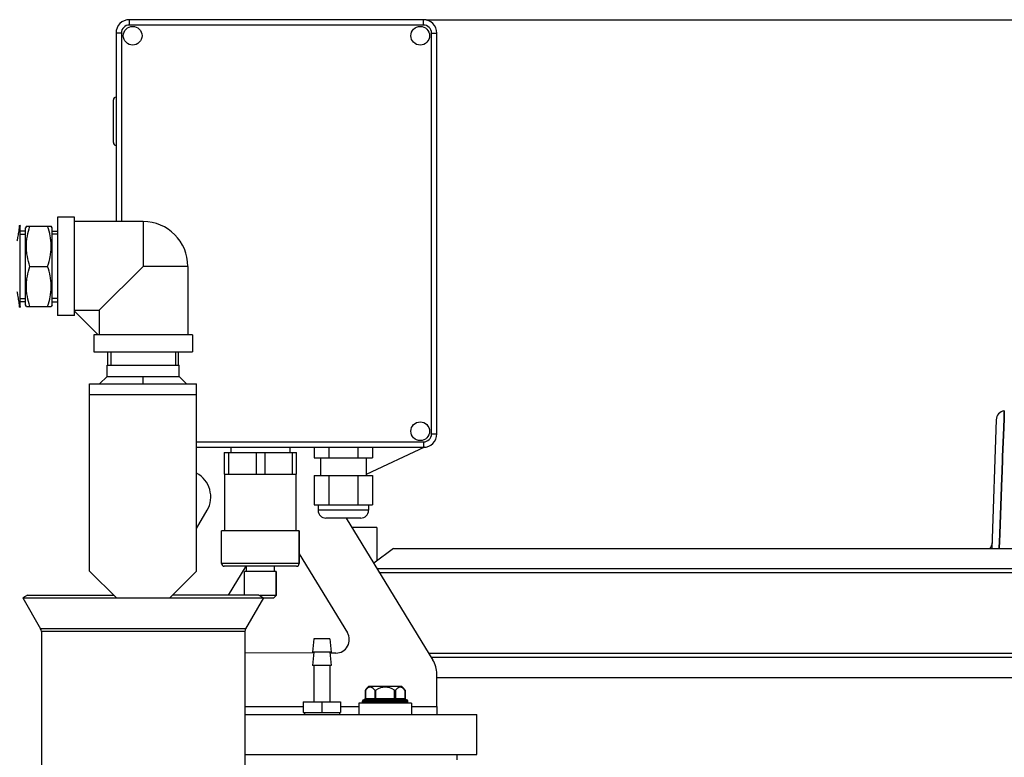
# Model space of a CAD drawing. Units: millimetres. Extents: x -1362 to 3127, y -322 to 2901.
# Drawn here: x 424 to 792, y 2625 to 2901 of the extents above; entities that cross this region are included whole.
import ezdxf

# ---------------------------------------------------------------- set-up
doc = ezdxf.new("R2010")
doc.units = ezdxf.units.MM
doc.header["$LTSCALE"] = 46.255
doc.header["$PDMODE"] = 3
doc.header["$PDSIZE"] = 0.3125
doc.layers.get('0').update_dxf_attribs({"linetype": 'CONTINUOUS'})
doc.layers.get('Defpoints').update_dxf_attribs({"linetype": 'CONTINUOUS'})
doc.layers.add('AM_5', color=3, linetype='CONTINUOUS', lineweight=25)
for name, color, linetype in [('BEZUGSACHSEN', 7, 'CONTINUOUS'), ('FASEN', 7, 'CONTINUOUS'), ('RUNDUNGEN', 7, 'CONTINUOUS'), ('SCHWEISSNAEHTE', 7, 'CONTINUOUS')]:
    doc.layers.add(name, color=color, linetype=linetype)
doc.styles.get("Standard").update_dxf_attribs({"font": 'txt', "width": 0.7})
doc.dimstyles.new('AM_DIN$0', dxfattribs={"dimtxt": 3.5, "dimasz": 2.5, "dimexe": 1, "dimexo": 1, "dimgap": 1.5, "dimtad": 1, "dimdsep": 46, "dimtxsty": 'STANDARD', "dimcen": 0, "dimclrd": 256, "dimclre": 256, "dimclrt": 2, "dimadec": 0, "dimazin": 2, "dimtp": 0.1, "dimtm": 0.1, "dimtfac": 0.71, "dimtdec": 3, "dimtmove": 0, "dimatfit": 3, "dimfxl": 1, "dimlwd": -1, "dimlwe": -1, "dimarcsym": 0})

# ---------------------------------------------------------------- blocks, each defined once
blk = doc.blocks.new('*D13')
at = {"layer": 'AM_5', "ltscale": 10, "transparency": 16777216}
for p, q in [((576.17, 2901.03), (1999.25, 2901.03)), ((1998.25, 1256.27), (1998.25, 2871.03)), ((1556.88, 1226.27), (1999.25, 1226.27))]:
    blk.add_line(p, q, dxfattribs=at)
for points in [[(1993.25, 2871.03), (2003.25, 2871.03), (1998.25, 2901.03)], [(1993.25, 1256.27), (2003.25, 1256.27), (1998.25, 1226.27)]]:
    blk.add_solid(points, dxfattribs=at)
at = {"layer": 'Defpoints', "color": 0, "ltscale": 10, "transparency": 16777216}
for p in [(575.17, 2901.03), (1998.25, 2901.03), (1555.88, 1226.27)]:
    blk.add_point(p, dxfattribs=at)
at = {"layer": 'AM_5', "color": 2, "ltscale": 10, "transparency": 16777216, "insert": (1965.75, 2063.65), "char_height": 35, "attachment_point": 5, "rotation": 90}
blk.add_mtext('1680', dxfattribs=at)

msp = doc.modelspace()

# ---------------------------------------------------------------- linework, layer by layer
at = {"color": 7, "linetype": 'Continuous'}
for p, q in [((438.295, 2827.164), (438.295, 2790.314)), ((444.695, 2827.164), (438.295, 2827.164)), ((444.695, 2790.314), (444.695, 2827.164)), ((470.295, 2825.489), (444.695, 2825.489)), ((424.295, 2823.739), (424.146, 2824.11)), ((424.295, 2793.739), (424.295, 2823.739)), ((426.295, 2821.959), (424.295, 2821.959)), ((424.295, 2820.799), (426.295, 2820.799)), ((426.683, 2823.788), (426.295, 2823.115)), ((426.295, 2794.363), (426.295, 2823.115)), ((426.655, 2823.739), (435.934, 2823.739)), ((436.295, 2823.115), (435.906, 2823.788)), ((436.295, 2794.363), (436.295, 2823.115)), ((436.295, 2821.959), (438.295, 2821.959)), ((438.295, 2820.799), (436.295, 2820.799)), ((427.995, 2808.739), (434.595, 2808.739)), ((470.295, 2808.739), (453.853, 2792.297)), ((487.045, 2808.739), (487.045, 2783.139)), ((424.295, 2796.679), (426.295, 2796.679)), ((426.295, 2795.518), (424.295, 2795.518)), ((438.295, 2796.679), (436.295, 2796.679)), ((436.295, 2795.518), (438.295, 2795.518)), ((424.295, 2793.739), (424.146, 2793.367)), ((426.683, 2793.69), (426.295, 2794.363)), ((426.655, 2793.739), (435.934, 2793.739)), ((436.295, 2794.363), (435.906, 2793.69)), ((444.695, 2792.297), (453.853, 2792.297)), ((453.545, 2783.139), (444.695, 2791.989)), ((453.853, 2792.297), (453.853, 2783.139)), ((444.695, 2790.314), (438.295, 2790.314)), ((451.87, 2783.139), (451.87, 2776.739)), ((488.72, 2783.139), (451.87, 2783.139)), ((488.72, 2783.139), (488.72, 2776.739)), ((451.87, 2776.739), (488.72, 2776.739)), ((457.075, 2771.739), (457.075, 2776.739)), ((458.235, 2776.739), (458.235, 2771.739)), ((482.355, 2776.739), (482.355, 2771.739)), ((483.515, 2771.739), (483.515, 2776.739)), ((456.845, 2767.567), (456.845, 2771.739)), ((456.845, 2771.739), (483.745, 2771.739)), ((483.745, 2767.567), (483.745, 2771.739)), ((450.295, 2694.739), (450.295, 2764.739)), ((450.295, 2764.739), (490.295, 2764.739)), ((490.295, 2694.739), (490.295, 2764.739)), ((792.286, 2752.397), (792.37, 2754.675)), ((792.37, 2754.675), (792.286, 2752.403)), ((789.342, 2751.326), (787.662, 2703.208)), ((792.137, 2748.341), (792.269, 2751.948)), ((792.269, 2751.945), (792.137, 2748.339)), ((792.286, 2752.403), (792.269, 2751.945)), ((792.269, 2751.948), (792.286, 2752.397)), ((791.742, 2737.571), (792.137, 2748.341)), ((792.137, 2748.339), (791.742, 2737.57)), ((534.254, 2741.031), (534.254, 2737.031)), ((539.71, 2741.031), (539.71, 2737.031)), ((550.622, 2741.031), (550.622, 2737.031)), ((556.078, 2741.031), (556.078, 2737.031)), ((500.666, 2739.031), (500.666, 2731.031)), ((500.666, 2739.031), (527.666, 2739.031)), ((502.27, 2739.031), (502.27, 2731.031)), ((512.563, 2739.031), (512.563, 2731.031)), ((515.77, 2739.031), (515.77, 2731.031)), ((526.063, 2739.031), (526.063, 2731.031)), ((527.666, 2731.031), (527.666, 2739.031)), ((534.254, 2737.031), (556.078, 2737.031)), ((791.632, 2734.57), (791.739, 2737.491)), ((791.739, 2737.491), (791.632, 2734.578)), ((791.739, 2737.491), (791.742, 2737.571)), ((791.742, 2737.57), (791.739, 2737.491)), ((791.533, 2731.89), (791.555, 2732.484)), ((791.555, 2732.478), (791.533, 2731.885)), ((791.555, 2732.484), (791.58, 2733.167)), ((791.58, 2733.159), (791.555, 2732.478)), ((791.58, 2733.167), (791.587, 2733.359)), ((791.587, 2733.351), (791.58, 2733.159)), ((791.587, 2733.359), (791.598, 2733.645)), ((791.597, 2733.636), (791.587, 2733.351)), ((791.604, 2733.81), (791.597, 2733.636)), ((791.598, 2733.645), (791.605, 2733.834)), ((791.632, 2734.578), (791.604, 2733.81)), ((791.605, 2733.834), (791.608, 2733.938)), ((791.608, 2733.938), (791.632, 2734.57)), ((500.666, 2731.031), (527.666, 2731.031)), ((500.916, 2709.831), (500.916, 2731.031)), ((527.416, 2731.031), (527.416, 2709.831)), ((534.254, 2730.531), (534.254, 2719.531)), ((534.254, 2730.531), (556.078, 2730.531)), ((539.71, 2730.531), (539.71, 2719.531)), ((550.622, 2730.531), (550.622, 2719.531)), ((556.078, 2730.531), (556.078, 2719.531)), ((791.452, 2729.684), (790.682, 2708.676)), ((790.683, 2708.721), (791.452, 2729.683)), ((791.452, 2729.683), (791.533, 2731.89)), ((791.533, 2731.885), (791.452, 2729.684)), ((534.254, 2719.531), (556.078, 2719.531)), ((490.482, 2711.031), (490.295, 2711.031)), ((557.666, 2711.031), (548.423, 2711.031)), ((557.666, 2711.031), (557.666, 2698.489)), ((499.666, 2697.531), (499.666, 2709.831)), ((528.666, 2709.831), (499.666, 2709.831)), ((528.666, 2697.531), (528.666, 2709.831)), ((790.58, 2705.92), (790.67, 2708.368)), ((790.67, 2708.365), (790.58, 2705.917)), ((790.67, 2708.368), (790.683, 2708.721)), ((790.682, 2708.676), (790.67, 2708.365)), ((563.929, 2703.208), (556.579, 2697.67)), ((563.929, 2703.208), (1030.729, 2703.208)), ((790.485, 2703.328), (790.58, 2705.92)), ((790.58, 2705.917), (790.485, 2703.327)), ((509.016, 2694.531), (509.016, 2696.531)), ((519.316, 2696.531), (519.316, 2694.531)), ((450.295, 2694.739), (460.295, 2684.739)), ((480.295, 2684.739), (490.295, 2694.739)), ((508.266, 2685.739), (508.266, 2694.531)), ((520.066, 2694.531), (508.266, 2694.531)), ((520.066, 2685.531), (520.066, 2694.531)), ((427.027, 2685.739), (425.295, 2684.739)), ((425.295, 2684.739), (431.977, 2673.165)), ((425.295, 2684.739), (515.295, 2684.739)), ((427.027, 2685.739), (459.295, 2685.739)), ((513.563, 2685.739), (481.295, 2685.739)), ((515.295, 2684.739), (508.613, 2673.165)), ((513.563, 2685.739), (515.295, 2684.739)), ((432.245, 2672.165), (432.245, 2494.739)), ((508.345, 2672.165), (508.345, 2494.739)), ((534.166, 2669.331), (533.666, 2664.331)), ((540.166, 2669.331), (534.166, 2669.331)), ((540.166, 2669.331), (540.666, 2664.331)), ((534.166, 2664.331), (533.666, 2659.331)), ((540.666, 2664.331), (533.666, 2664.331)), ((540.166, 2664.331), (540.666, 2659.331)), ((540.666, 2659.331), (533.666, 2659.331)), ((534.166, 2659.331), (534.166, 2645.831)), ((540.166, 2659.331), (540.166, 2645.831)), ((567.05, 2651.531), (554.6, 2651.531)), ((567.05, 2651.531), (568.253, 2650.112)), ((580.166, 2654.853), (1030.729, 2654.853)), ((530.166, 2645.831), (530.166, 2641.831)), ((530.166, 2645.831), (544.166, 2645.831)), ((537.166, 2645.831), (537.166, 2641.831)), ((544.166, 2645.831), (544.166, 2641.831)), ((550.925, 2645.331), (550.925, 2641.031)), ((570.725, 2645.331), (550.925, 2645.331)), ((552.325, 2645.531), (552.325, 2646.031)), ((569.325, 2645.531), (569.325, 2646.031)), ((570.725, 2645.331), (570.725, 2641.031)), ((580.166, 2644.031), (580.166, 2641.031)), ((508.345, 2641.031), (595.166, 2641.031)), ((530.166, 2641.831), (544.166, 2641.831)), ((530.641, 2641.831), (530.641, 2641.031)), ((543.691, 2641.831), (543.691, 2641.031)), ((595.166, 2626.031), (595.166, 2641.031)), ((508.345, 2626.031), (595.166, 2626.031)), ((587.666, 2626.031), (587.666, 2624.031))]:
    msp.add_line(p, q, dxfattribs=at)
at = {"color": 9, "linetype": 'Continuous'}
for p, q in [((470.295, 2825.489), (470.295, 2808.739)), ((487.045, 2808.739), (470.295, 2808.739)), ((450.295, 2760.739), (490.295, 2760.739)), ((557.798, 2695.673), (1038.014, 2695.673)), ((1038.804, 2694.031), (558.801, 2694.031)), ((508.613, 2673.165), (431.977, 2673.165)), ((508.345, 2672.165), (432.245, 2672.165)), ((577.114, 2664.031), (1038.804, 2664.031)), ((1038.014, 2662.389), (578.117, 2662.389)), ((508.345, 2644.031), (530.166, 2644.031)), ((544.166, 2644.031), (550.925, 2644.031)), ((570.725, 2644.031), (580.166, 2644.031))]:
    msp.add_line(p, q, dxfattribs=at)
at = {"color": 7, "linetype": 'Continuous'}
for points in [[(792.37, 2754.675), (792.252, 2754.657), (791.687, 2754.511), (791.15, 2754.271), (790.658, 2753.943), (790.225, 2753.533), (789.867, 2753.053), (789.594, 2752.515), (789.417, 2751.935), (789.342, 2751.329)], [(787.733, 2705.242), (787.702, 2704.887), (787.619, 2704.472), (787.491, 2704.083), (787.325, 2703.722), (787.126, 2703.393), (786.985, 2703.208)]]:
    msp.add_lwpolyline(points, dxfattribs=at)
for centre, radius, start, end in [((470.295, 2808.739), 16.75, 0, 90), ((430.245, 2672.165), 2, 0, 30), ((510.345, 2672.165), 2, 150, 180), ((560.825, 2645.031), 9, 133.76174, 144.90797)]:
    msp.add_arc(centre, radius, start, end, dxfattribs=at)
for points in [[(427.995, 2808.739), (427.59, 2809.952), (427.082, 2811.806), (426.718, 2814.333), (426.624, 2816.239), (426.718, 2818.145), (427.082, 2820.671), (427.59, 2822.526), (427.995, 2823.739)], [(434.595, 2808.739), (434.999, 2809.952), (435.507, 2811.806), (435.872, 2814.333), (435.966, 2816.239), (435.872, 2818.145), (435.507, 2820.671), (434.999, 2822.526), (434.595, 2823.739)], [(427.995, 2793.739), (427.59, 2794.952), (427.082, 2796.806), (426.718, 2799.333), (426.624, 2801.239), (426.718, 2803.145), (427.082, 2805.671), (427.59, 2807.526), (427.995, 2808.739)], [(434.595, 2793.739), (434.999, 2794.952), (435.507, 2796.806), (435.872, 2799.333), (435.966, 2801.239), (435.872, 2803.145), (435.507, 2805.671), (434.999, 2807.526), (434.595, 2808.739)]]:
    msp.add_open_spline(points, degree=3, knots=[0, 0, 0, 0, 0.2507955, 0.3755344, 0.5, 0.6244657, 0.7492046, 1, 1, 1, 1], dxfattribs=at)
at = {"color": 9, "linetype": 'Continuous'}
msp.add_open_spline([(787.733, 2705.242), (787.708, 2704.518), (787.434, 2703.769), (786.985, 2703.2)], degree=3, dxfattribs=at)
at = {"layer": 'BEZUGSACHSEN', "color": 7, "linetype": 'Continuous'}
for p, q in [((503.166, 2741.031), (503.166, 2739.031)), ((525.166, 2741.031), (525.166, 2739.031)), ((536.666, 2737.031), (536.666, 2730.531)), ((553.666, 2737.031), (553.666, 2730.531)), ((535.741, 2719.531), (535.741, 2717.456)), ((554.591, 2719.531), (554.591, 2717.456)), ((551.666, 2714.531), (538.666, 2714.531))]:
    msp.add_line(p, q, dxfattribs=at)
at = {"layer": 'BEZUGSACHSEN', "color": 9, "linetype": 'Continuous'}
msp.add_line((554.591, 2717.456), (535.741, 2717.456), dxfattribs=at)
at = {"layer": 'BEZUGSACHSEN', "color": 7, "linetype": 'Continuous'}
for centre in [(466.392, 2895.031), (573.94, 2895.031), (573.94, 2747.031)]:
    msp.add_circle(centre, 3.5, dxfattribs=at)
for centre, start, end in [((538.666, 2717.456), 180, 270), ((551.666, 2717.456), 270, 360)]:
    msp.add_arc(centre, 2.925, start, end, dxfattribs=at)
at = {"layer": 'FASEN', "color": 7, "linetype": 'Continuous'}
for p, q in [((520.066, 2694.531), (520.066, 2685.531)), ((520.066, 2685.531), (513.923, 2685.531)), ((519.066, 2684.531), (515.175, 2684.531)), ((519.066, 2684.531), (520.066, 2685.531))]:
    msp.add_line(p, q, dxfattribs=at)
at = {"layer": 'RUNDUNGEN', "color": 9, "linetype": 'Continuous'}
for p, q in [((465.166, 2899.031), (465.166, 2901.031)), ((575.166, 2899.031), (465.166, 2899.031)), ((575.166, 2899.031), (575.166, 2901.031)), ((462.166, 2896.031), (460.166, 2896.031)), ((462.166, 2896.031), (462.166, 2825.489)), ((578.166, 2746.031), (578.166, 2896.031)), ((578.166, 2896.031), (580.166, 2896.031)), ((578.166, 2746.031), (580.166, 2746.031)), ((490.295, 2743.031), (575.166, 2743.031)), ((575.166, 2743.031), (575.166, 2741.031)), ((528.666, 2697.531), (499.666, 2697.531)), ((553.464, 2650.203), (553.464, 2647.031)), ((556.928, 2650.203), (556.928, 2647.031)), ((557.361, 2646.531), (557.361, 2650.203)), ((564.289, 2646.531), (564.289, 2650.203)), ((564.722, 2650.203), (564.722, 2647.031)), ((568.186, 2650.203), (568.186, 2647.031)), ((552.325, 2646.031), (569.325, 2646.031)), ((569.325, 2645.531), (552.325, 2645.531)), ((553.397, 2647.031), (568.253, 2647.031))]:
    msp.add_line(p, q, dxfattribs=at)
at = {"layer": 'RUNDUNGEN', "color": 7, "linetype": 'Continuous'}
for p, q in [((575.166, 2901.031), (465.166, 2901.031)), ((460.166, 2896.031), (460.166, 2825.489)), ((580.166, 2746.031), (580.166, 2896.031)), ((459.166, 2855.031), (459.166, 2871.031)), ((424.146, 2824.11), (424.295, 2823.739)), ((424.146, 2793.367), (424.295, 2793.739)), ((490.295, 2741.031), (575.166, 2741.031)), ((575.531, 2741.047), (553.666, 2730.851)), ((490.295, 2710.709), (494.233, 2717.465)), ((546.286, 2714.531), (578.702, 2661.43)), ((528.666, 2709.831), (528.666, 2697.531)), ((528.666, 2701.171), (546.69, 2671.646)), ((527.666, 2696.531), (500.666, 2696.531)), ((502.244, 2685.739), (508.833, 2696.531)), ((534.138, 2664.049), (508.345, 2664.077)), ((542.417, 2664.04), (540.195, 2664.043)), ((580.166, 2644.031), (580.166, 2656.22)), ((553.397, 2650.112), (553.402, 2650.119)), ((553.397, 2650.112), (553.397, 2647.031)), ((568.248, 2650.12), (568.253, 2650.112)), ((568.253, 2650.112), (568.253, 2647.031)), ((552.325, 2645.531), (552.325, 2646.031)), ((552.825, 2646.531), (568.825, 2646.531)), ((569.325, 2645.531), (569.325, 2646.031))]:
    msp.add_line(p, q, dxfattribs=at)
for centre, radius, start, end in [((465.166, 2896.031), 5, 90, 180), ((575.166, 2896.031), 5, 0, 90), ((460.166, 2871.031), 1, 90, 180.00001), ((460.166, 2855.031), 1, 179.99999, 270), ((575.166, 2746.031), 5, 270, 360), ((485.594, 2722.502), 10, 329.758, 61.94758), ((500.666, 2697.531), 1, 180, 270), ((527.666, 2697.531), 1, 270, 360), ((542.423, 2669.04), 5, 269.93791, 31.40204), ((570.166, 2656.22), 10, 0, 31.40204), ((560.825, 2645.031), 9, 133.76174, 144.90777), ((560.825, 2645.031), 6.225, 56.18683, 123.81317), ((560.825, 2645.031), 9, 35.09223, 46.23826), ((564.429, 2642.018), 13.683, 143.26146, 143.69709), ((557.18, 2641.987), 13.735, 36.30594, 36.73778), ((552.825, 2646.031), 0.5, 90, 180), ((552.825, 2645.531), 0.5, 180, 203.78063), ((552.897, 2647.031), 0.5, 270.00176, 360), ((568.753, 2647.031), 0.5, 180, 269.99824), ((568.825, 2646.031), 0.5, 0, 90), ((568.825, 2645.531), 0.5, 336.21937, 360)]:
    msp.add_arc(centre, radius, start, end, dxfattribs=at)
at = {"layer": 'RUNDUNGEN', "color": 9, "linetype": 'Continuous'}
for centre, start, end in [((465.166, 2896.031), 90, 180), ((575.166, 2896.031), 0, 90), ((575.166, 2746.031), 270, 360)]:
    msp.add_arc(centre, 3, start, end, dxfattribs=at)
for points, knots in [([(423.213, 2818.263), (423.299, 2818.665), (423.458, 2819.438), (423.662, 2820.545), (423.825, 2821.537), (423.933, 2822.283), (424.002, 2822.807), (424.042, 2823.137), (424.075, 2823.422), (424.101, 2823.66), (424.118, 2823.827), (424.129, 2823.935), (424.135, 2823.996), (424.139, 2824.044), (424.144, 2824.078), (424.144, 2824.099), (424.147, 2824.108), (424.146, 2824.11)], [0, 0, 0, 0, 0.2083066, 0.3993697, 0.5701989, 0.7174202, 0.781041, 0.8373832, 0.8860001, 0.9264513, 0.9583638, 0.9710146, 0.9814076, 0.989517, 0.9953284, 0.9988275, 1, 1, 1, 1]), ([(424.146, 2793.367), (424.147, 2793.37), (424.144, 2793.379), (424.144, 2793.399), (424.139, 2793.434), (424.135, 2793.481), (424.129, 2793.543), (424.118, 2793.651), (424.101, 2793.818), (424.075, 2794.055), (424.042, 2794.34), (424.002, 2794.671), (423.933, 2795.194), (423.825, 2795.94), (423.662, 2796.932), (423.458, 2798.04), (423.299, 2798.812), (423.213, 2799.214)], [0, 0, 0, 0, 0.0011718, 0.0046705, 0.0104819, 0.0185916, 0.0289851, 0.0416358, 0.0735472, 0.1139982, 0.1626145, 0.2189561, 0.282577, 0.4297983, 0.6006285, 0.7916925, 1, 1, 1, 1]), ([(553.031, 2646.531), (553.087, 2646.531), (553.205, 2646.558), (553.399, 2646.711), (553.464, 2646.906), (553.464, 2647.031)], [0, 0, 0, 0, 0.2351396, 0.4805278, 1, 1, 1, 1]), ([(556.495, 2646.531), (556.552, 2646.531), (556.669, 2646.558), (556.863, 2646.711), (556.928, 2646.906), (556.928, 2647.031)], [0, 0, 0, 0, 0.2351396, 0.4805278, 1, 1, 1, 1]), ([(565.155, 2646.531), (565.098, 2646.531), (564.981, 2646.558), (564.787, 2646.711), (564.722, 2646.906), (564.722, 2647.031)], [0, 0, 0, 0, 0.2351396, 0.4805278, 1, 1, 1, 1]), ([(568.619, 2646.531), (568.563, 2646.531), (568.445, 2646.558), (568.251, 2646.711), (568.186, 2646.906), (568.186, 2647.031)], [0, 0, 0, 0, 0.2351396, 0.4805278, 1, 1, 1, 1])]:
    msp.add_open_spline(points, degree=3, knots=knots, dxfattribs=at)
at = {"layer": 'RUNDUNGEN', "color": 7, "linetype": 'Continuous'}
for points, knots in [([(556.018, 2651.034), (555.816, 2651.145), (555.374, 2651.298), (554.659, 2651.214), (553.995, 2650.827), (553.634, 2650.431), (553.464, 2650.203)], [0, 0, 0, 0, 0.2344051, 0.4613404, 0.7099872, 1, 1, 1, 1]), ([(568.186, 2650.203), (568.016, 2650.431), (567.655, 2650.827), (566.991, 2651.214), (566.276, 2651.298), (565.834, 2651.145), (565.632, 2651.034)], [0, 0, 0, 0, 0.2900128, 0.5386596, 0.7655949, 1, 1, 1, 1]), ([(556.928, 2650.203), (556.86, 2650.293), (556.601, 2650.613), (556.281, 2650.89), (556.018, 2651.034)], [0, 0, 0, 0, 0.273522, 1, 1, 1, 1]), ([(556.928, 2650.203), (556.948, 2650.176), (557.002, 2650.127), (557.118, 2650.103), (557.243, 2650.133), (557.322, 2650.177), (557.361, 2650.203)], [0, 0, 0, 0, 0.2066179, 0.4391179, 0.7099569, 1, 1, 1, 1]), ([(564.289, 2650.203), (564.328, 2650.177), (564.407, 2650.133), (564.532, 2650.103), (564.648, 2650.128), (564.702, 2650.176), (564.722, 2650.203)], [0, 0, 0, 0, 0.2901096, 0.561024, 0.7934276, 1, 1, 1, 1]), ([(565.632, 2651.034), (565.549, 2650.989), (565.201, 2650.766), (564.912, 2650.458), (564.722, 2650.203)], [0, 0, 0, 0, 0.2289563, 1, 1, 1, 1])]:
    msp.add_open_spline(points, degree=3, knots=knots, dxfattribs=at)
at = {"layer": 'SCHWEISSNAEHTE', "color": 7, "linetype": 'Continuous'}
for p, q in [((456.845, 2767.567), (454.016, 2764.739)), ((456.845, 2767.567), (483.745, 2767.567)), ((486.573, 2764.739), (483.745, 2767.567))]:
    msp.add_line(p, q, dxfattribs=at)
at = {"layer": 'SCHWEISSNAEHTE', "color": 9, "linetype": 'Continuous'}
msp.add_line((470.295, 2764.739), (470.295, 2767.567), dxfattribs=at)

# ---------------------------------------------------------------- dimensions: what is measured, and where the dimension line sits
at = {"layer": 'AM_5', "ltscale": 10}
dim = msp.add_linear_dim(base=(1998.251, 2901.031), p1=(1555.879, 1226.266), p2=(575.166, 2901.031), angle=90, text='1680', dimstyle='AM_DIN$0', override={"dimtxt": 35, "dimasz": 30, "dimgap": 15, "dimsah": 1}, dxfattribs=at)
dim.commit()
dim.dimension.update_dxf_attribs({"geometry": '*D13', "text_midpoint": (1998.251, 2063.648), "dimtype": 160})

doc.saveas('drawing.dxf')
